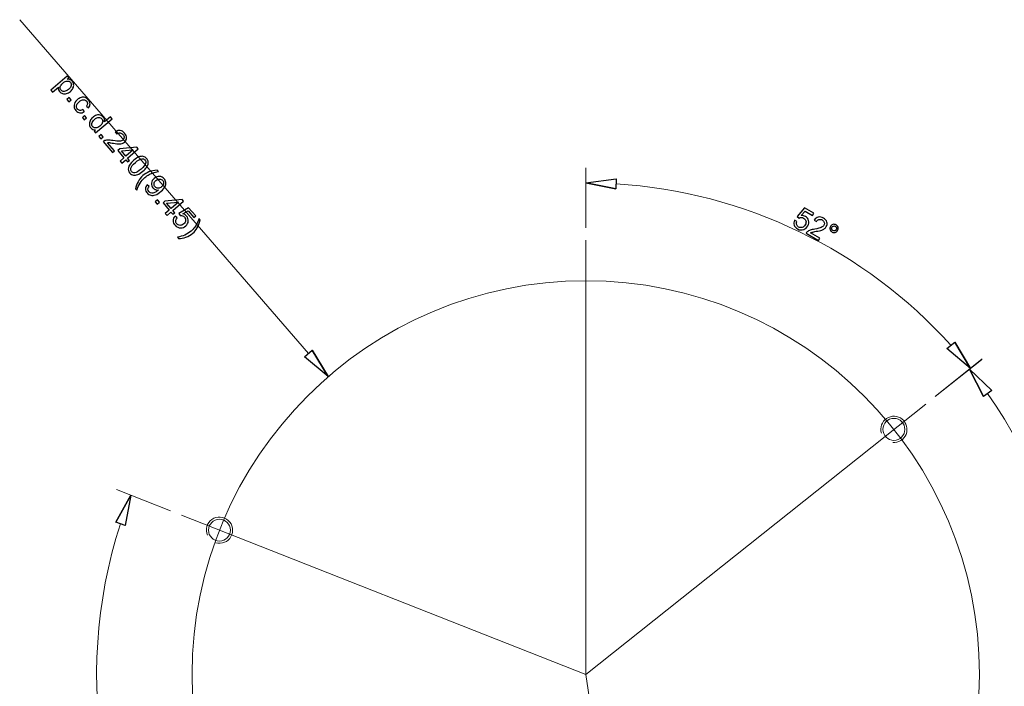
# Model space of a CAD drawing. Units: inches. Extents: x -41.6 to 41.6, y -32.6 to 32.6.
# Drawn here: x 22.2 to 34, y -12.4 to -4.4 of the extents above; entities that cross this region are included whole.
import ezdxf
from ezdxf.lldxf.tags import DXFTag

# ---------------------------------------------------------------- set-up
doc = ezdxf.new("R2010")
doc.units = ezdxf.units.IN
doc.header["$MEASUREMENT"] = 0
doc.layers.add('CN', color=7, linetype='Continuous')
tags = doc.linetypes.add('New Line67', pattern=[1.8, 1.2, -0.2, 0.2, -0.2]).pattern_tags.tags
tags[10:11] = [DXFTag(74, 4), DXFTag(75, 0), DXFTag(340, '0'), DXFTag(46, 1.0), DXFTag(50, 0.0), DXFTag(44, 0.0), DXFTag(45, 0.0)]
tags[8:9] = [DXFTag(74, 4), DXFTag(75, 0), DXFTag(340, '0'), DXFTag(46, 1.0), DXFTag(50, 0.0), DXFTag(44, 0.0), DXFTag(45, 0.0)]
tags[6:7] = [DXFTag(74, 4), DXFTag(75, 0), DXFTag(340, '0'), DXFTag(46, 1.0), DXFTag(50, 0.0), DXFTag(44, 0.0), DXFTag(45, 0.0)]
tags[4:5] = [DXFTag(74, 4), DXFTag(75, 0), DXFTag(340, '0'), DXFTag(46, 1.0), DXFTag(50, 0.0), DXFTag(44, 0.0), DXFTag(45, 0.0)]
tags = doc.linetypes.add('New Line68', pattern=[1.8, 1.2, -0.2, 0.2, -0.2]).pattern_tags.tags
tags[10:11] = [DXFTag(74, 4), DXFTag(75, 0), DXFTag(340, '0'), DXFTag(46, 1.0), DXFTag(50, 0.0), DXFTag(44, 0.0), DXFTag(45, 0.0)]
tags[8:9] = [DXFTag(74, 4), DXFTag(75, 0), DXFTag(340, '0'), DXFTag(46, 1.0), DXFTag(50, 0.0), DXFTag(44, 0.0), DXFTag(45, 0.0)]
tags[6:7] = [DXFTag(74, 4), DXFTag(75, 0), DXFTag(340, '0'), DXFTag(46, 1.0), DXFTag(50, 0.0), DXFTag(44, 0.0), DXFTag(45, 0.0)]
tags[4:5] = [DXFTag(74, 4), DXFTag(75, 0), DXFTag(340, '0'), DXFTag(46, 1.0), DXFTag(50, 0.0), DXFTag(44, 0.0), DXFTag(45, 0.0)]
tags = doc.linetypes.add('New Line69', pattern=[1.8, 1.2, -0.2, 0.2, -0.2]).pattern_tags.tags
tags[10:11] = [DXFTag(74, 4), DXFTag(75, 0), DXFTag(340, '0'), DXFTag(46, 1.0), DXFTag(50, 0.0), DXFTag(44, 0.0), DXFTag(45, 0.0)]
tags[8:9] = [DXFTag(74, 4), DXFTag(75, 0), DXFTag(340, '0'), DXFTag(46, 1.0), DXFTag(50, 0.0), DXFTag(44, 0.0), DXFTag(45, 0.0)]
tags[6:7] = [DXFTag(74, 4), DXFTag(75, 0), DXFTag(340, '0'), DXFTag(46, 1.0), DXFTag(50, 0.0), DXFTag(44, 0.0), DXFTag(45, 0.0)]
tags[4:5] = [DXFTag(74, 4), DXFTag(75, 0), DXFTag(340, '0'), DXFTag(46, 1.0), DXFTag(50, 0.0), DXFTag(44, 0.0), DXFTag(45, 0.0)]
tags = doc.linetypes.add('New Line70', pattern=[1.8, 1.2, -0.2, 0.2, -0.2]).pattern_tags.tags
tags[10:11] = [DXFTag(74, 4), DXFTag(75, 0), DXFTag(340, '0'), DXFTag(46, 1.0), DXFTag(50, 0.0), DXFTag(44, 0.0), DXFTag(45, 0.0)]
tags[8:9] = [DXFTag(74, 4), DXFTag(75, 0), DXFTag(340, '0'), DXFTag(46, 1.0), DXFTag(50, 0.0), DXFTag(44, 0.0), DXFTag(45, 0.0)]
tags[6:7] = [DXFTag(74, 4), DXFTag(75, 0), DXFTag(340, '0'), DXFTag(46, 1.0), DXFTag(50, 0.0), DXFTag(44, 0.0), DXFTag(45, 0.0)]
tags[4:5] = [DXFTag(74, 4), DXFTag(75, 0), DXFTag(340, '0'), DXFTag(46, 1.0), DXFTag(50, 0.0), DXFTag(44, 0.0), DXFTag(45, 0.0)]
tags = doc.linetypes.add('New Line76', pattern=[1.8, 1.2, -0.2, 0.2, -0.2]).pattern_tags.tags
tags[10:11] = [DXFTag(74, 4), DXFTag(75, 0), DXFTag(340, '0'), DXFTag(46, 1.0), DXFTag(50, 0.0), DXFTag(44, 0.0), DXFTag(45, 0.0)]
tags[8:9] = [DXFTag(74, 4), DXFTag(75, 0), DXFTag(340, '0'), DXFTag(46, 1.0), DXFTag(50, 0.0), DXFTag(44, 0.0), DXFTag(45, 0.0)]
tags[6:7] = [DXFTag(74, 4), DXFTag(75, 0), DXFTag(340, '0'), DXFTag(46, 1.0), DXFTag(50, 0.0), DXFTag(44, 0.0), DXFTag(45, 0.0)]
tags[4:5] = [DXFTag(74, 4), DXFTag(75, 0), DXFTag(340, '0'), DXFTag(46, 1.0), DXFTag(50, 0.0), DXFTag(44, 0.0), DXFTag(45, 0.0)]

msp = doc.modelspace()

# ---------------------------------------------------------------- linework, layer by layer
at = {"lineweight": 0}
for points in [[(22.206, -4.401), (22.206, -4.401), (25.671, -8.408), (25.671, -8.408)], [(28.999, -6.899), (28.999, -6.899), (28.999, -6.177), (28.999, -6.177)], [(33.38, -8.308), (32.346, -7.161), (30.904, -6.466), (29.363, -6.37)], [(33.192, -8.922), (33.192, -8.922), (33.757, -8.472), (33.757, -8.472)], [(33.192, -8.922), (33.192, -8.922), (33.746, -8.481), (33.746, -8.481)], [(24.014, -10.294), (24.014, -10.294), (23.368, -10.039), (23.368, -10.039)]]:
    msp.add_open_spline(points, degree=3, dxfattribs=at)
for points, knots in [([(22.579, -5.247), (22.579, -5.247), (22.777, -5.077), (22.777, -5.077), (22.777, -5.077), (22.777, -5.077), (22.796, -5.099), (22.796, -5.099), (22.796, -5.099), (22.796, -5.099), (22.777, -5.115), (22.777, -5.115), (22.777, -5.115), (22.789, -5.114), (22.8, -5.115), (22.809, -5.118), (22.809, -5.118), (22.818, -5.122), (22.827, -5.128), (22.835, -5.137), (22.835, -5.137), (22.845, -5.15), (22.852, -5.163), (22.853, -5.178), (22.853, -5.178), (22.855, -5.193), (22.852, -5.207), (22.845, -5.222), (22.845, -5.222), (22.838, -5.237), (22.827, -5.25), (22.814, -5.261), (22.814, -5.261), (22.799, -5.274), (22.783, -5.283), (22.767, -5.288), (22.767, -5.288), (22.751, -5.292), (22.735, -5.293), (22.721, -5.288), (22.721, -5.288), (22.706, -5.283), (22.693, -5.275), (22.684, -5.264), (22.684, -5.264), (22.677, -5.256), (22.673, -5.248), (22.67, -5.238), (22.67, -5.238), (22.668, -5.229), (22.668, -5.22), (22.67, -5.211), (22.67, -5.211), (22.67, -5.211), (22.6, -5.271), (22.6, -5.271), (22.6, -5.271), (22.6, -5.271), (22.579, -5.247), (22.579, -5.247)], [0, 0, 0, 0, 0.0625, 0.0625, 0.0625, 0.0625, 0.125, 0.125, 0.125, 0.125, 0.1875, 0.1875, 0.1875, 0.1875, 0.25, 0.25, 0.25, 0.25, 0.3125, 0.3125, 0.3125, 0.3125, 0.375, 0.375, 0.375, 0.375, 0.4375, 0.4375, 0.4375, 0.4375, 0.5, 0.5, 0.5, 0.5, 0.5625, 0.5625, 0.5625, 0.5625, 0.625, 0.625, 0.625, 0.625, 0.6875, 0.6875, 0.6875, 0.6875, 0.75, 0.75, 0.75, 0.75, 0.8125, 0.8125, 0.8125, 0.8125, 0.875, 0.875, 0.875, 0.875, 1, 1, 1, 1]), ([(22.724, -5.161), (22.705, -5.177), (22.695, -5.192), (22.692, -5.207), (22.692, -5.207), (22.69, -5.222), (22.693, -5.235), (22.703, -5.246), (22.703, -5.246), (22.712, -5.256), (22.724, -5.262), (22.74, -5.262), (22.74, -5.262), (22.756, -5.261), (22.773, -5.253), (22.792, -5.237), (22.792, -5.237), (22.811, -5.221), (22.821, -5.205), (22.824, -5.19), (22.824, -5.19), (22.826, -5.175), (22.823, -5.162), (22.814, -5.151), (22.814, -5.151), (22.805, -5.141), (22.792, -5.136), (22.776, -5.137), (22.776, -5.137), (22.759, -5.137), (22.742, -5.145), (22.724, -5.161)], [0, 0, 0, 0, 0.111111, 0.111111, 0.111111, 0.111111, 0.222222, 0.222222, 0.222222, 0.222222, 0.333333, 0.333333, 0.333333, 0.333333, 0.444444, 0.444444, 0.444444, 0.444444, 0.555556, 0.555556, 0.555556, 0.555556, 0.666667, 0.666667, 0.666667, 0.666667, 0.777778, 0.777778, 0.777778, 0.777778, 1, 1, 1, 1]), ([(22.772, -5.36), (22.772, -5.36), (22.8, -5.336), (22.8, -5.336), (22.8, -5.336), (22.8, -5.336), (22.824, -5.364), (22.824, -5.364), (22.824, -5.364), (22.824, -5.364), (22.796, -5.388), (22.796, -5.388), (22.796, -5.388), (22.796, -5.388), (22.772, -5.36), (22.772, -5.36)], [0, 0, 0, 0, 0.2, 0.2, 0.2, 0.2, 0.4, 0.4, 0.4, 0.4, 0.6, 0.6, 0.6, 0.6, 1, 1, 1, 1]), ([(22.965, -5.478), (22.965, -5.478), (22.983, -5.504), (22.983, -5.504), (22.983, -5.504), (22.964, -5.516), (22.946, -5.52), (22.927, -5.518), (22.927, -5.518), (22.909, -5.515), (22.893, -5.506), (22.879, -5.49), (22.879, -5.49), (22.862, -5.47), (22.855, -5.449), (22.858, -5.426), (22.858, -5.426), (22.86, -5.403), (22.873, -5.382), (22.897, -5.361), (22.897, -5.361), (22.913, -5.348), (22.928, -5.339), (22.944, -5.334), (22.944, -5.334), (22.96, -5.329), (22.976, -5.329), (22.991, -5.335), (22.991, -5.335), (23.005, -5.34), (23.018, -5.349), (23.029, -5.361), (23.029, -5.361), (23.042, -5.377), (23.049, -5.393), (23.05, -5.41), (23.05, -5.41), (23.05, -5.426), (23.045, -5.442), (23.033, -5.457), (23.033, -5.457), (23.033, -5.457), (23.009, -5.437), (23.009, -5.437), (23.009, -5.437), (23.016, -5.427), (23.02, -5.416), (23.02, -5.406), (23.02, -5.406), (23.02, -5.397), (23.016, -5.388), (23.01, -5.379), (23.01, -5.379), (22.999, -5.367), (22.986, -5.361), (22.971, -5.361), (22.971, -5.361), (22.955, -5.361), (22.938, -5.369), (22.919, -5.385), (22.919, -5.385), (22.9, -5.402), (22.889, -5.418), (22.887, -5.432), (22.887, -5.432), (22.885, -5.447), (22.889, -5.461), (22.899, -5.473), (22.899, -5.473), (22.907, -5.482), (22.917, -5.487), (22.928, -5.489), (22.928, -5.489), (22.939, -5.49), (22.952, -5.487), (22.965, -5.478)], [0, 0, 0, 0, 0.05, 0.05, 0.05, 0.05, 0.1, 0.1, 0.1, 0.1, 0.15, 0.15, 0.15, 0.15, 0.2, 0.2, 0.2, 0.2, 0.25, 0.25, 0.25, 0.25, 0.3, 0.3, 0.3, 0.3, 0.35, 0.35, 0.35, 0.35, 0.4, 0.4, 0.4, 0.4, 0.45, 0.45, 0.45, 0.45, 0.5, 0.5, 0.5, 0.5, 0.55, 0.55, 0.55, 0.55, 0.6, 0.6, 0.6, 0.6, 0.65, 0.65, 0.65, 0.65, 0.7, 0.7, 0.7, 0.7, 0.75, 0.75, 0.75, 0.75, 0.8, 0.8, 0.8, 0.8, 0.85, 0.85, 0.85, 0.85, 0.9, 0.9, 0.9, 0.9, 1, 1, 1, 1]), ([(22.958, -5.574), (22.958, -5.574), (22.985, -5.55), (22.985, -5.55), (22.985, -5.55), (22.985, -5.55), (23.009, -5.578), (23.009, -5.578), (23.009, -5.578), (23.009, -5.578), (22.981, -5.602), (22.981, -5.602), (22.981, -5.602), (22.981, -5.602), (22.958, -5.574), (22.958, -5.574)], [0, 0, 0, 0, 0.2, 0.2, 0.2, 0.2, 0.4, 0.4, 0.4, 0.4, 0.6, 0.6, 0.6, 0.6, 1, 1, 1, 1]), ([(23.098, -5.737), (23.098, -5.737), (23.116, -5.721), (23.116, -5.721), (23.116, -5.721), (23.094, -5.724), (23.075, -5.717), (23.06, -5.699), (23.06, -5.699), (23.05, -5.688), (23.044, -5.675), (23.042, -5.66), (23.042, -5.66), (23.041, -5.645), (23.043, -5.63), (23.05, -5.615), (23.05, -5.615), (23.056, -5.6), (23.067, -5.586), (23.082, -5.574), (23.082, -5.574), (23.096, -5.561), (23.111, -5.553), (23.127, -5.547), (23.127, -5.547), (23.142, -5.542), (23.157, -5.542), (23.172, -5.546), (23.172, -5.546), (23.186, -5.55), (23.199, -5.558), (23.209, -5.57), (23.209, -5.57), (23.216, -5.578), (23.221, -5.587), (23.223, -5.597), (23.223, -5.597), (23.225, -5.607), (23.225, -5.617), (23.223, -5.626), (23.223, -5.626), (23.223, -5.626), (23.294, -5.565), (23.294, -5.565), (23.294, -5.565), (23.294, -5.565), (23.315, -5.589), (23.315, -5.589), (23.315, -5.589), (23.315, -5.589), (23.117, -5.759), (23.117, -5.759), (23.117, -5.759), (23.117, -5.759), (23.098, -5.737), (23.098, -5.737)], [0, 0, 0, 0, 0.066667, 0.066667, 0.066667, 0.066667, 0.133333, 0.133333, 0.133333, 0.133333, 0.2, 0.2, 0.2, 0.2, 0.266667, 0.266667, 0.266667, 0.266667, 0.333333, 0.333333, 0.333333, 0.333333, 0.4, 0.4, 0.4, 0.4, 0.466667, 0.466667, 0.466667, 0.466667, 0.533333, 0.533333, 0.533333, 0.533333, 0.6, 0.6, 0.6, 0.6, 0.666667, 0.666667, 0.666667, 0.666667, 0.733333, 0.733333, 0.733333, 0.733333, 0.8, 0.8, 0.8, 0.8, 0.866667, 0.866667, 0.866667, 0.866667, 1, 1, 1, 1]), ([(23.103, -5.599), (23.085, -5.614), (23.075, -5.63), (23.072, -5.645), (23.072, -5.645), (23.07, -5.661), (23.073, -5.674), (23.082, -5.685), (23.082, -5.685), (23.091, -5.695), (23.103, -5.7), (23.118, -5.7), (23.118, -5.7), (23.133, -5.7), (23.15, -5.693), (23.167, -5.677), (23.167, -5.677), (23.187, -5.66), (23.198, -5.644), (23.201, -5.629), (23.201, -5.629), (23.204, -5.613), (23.2, -5.6), (23.191, -5.589), (23.191, -5.589), (23.181, -5.578), (23.169, -5.573), (23.154, -5.574), (23.154, -5.574), (23.139, -5.574), (23.122, -5.582), (23.103, -5.599)], [0, 0, 0, 0, 0.111111, 0.111111, 0.111111, 0.111111, 0.222222, 0.222222, 0.222222, 0.222222, 0.333333, 0.333333, 0.333333, 0.333333, 0.444444, 0.444444, 0.444444, 0.444444, 0.555556, 0.555556, 0.555556, 0.555556, 0.666667, 0.666667, 0.666667, 0.666667, 0.777778, 0.777778, 0.777778, 0.777778, 1, 1, 1, 1]), ([(23.156, -5.804), (23.156, -5.804), (23.184, -5.78), (23.184, -5.78), (23.184, -5.78), (23.184, -5.78), (23.208, -5.808), (23.208, -5.808), (23.208, -5.808), (23.208, -5.808), (23.18, -5.832), (23.18, -5.832), (23.18, -5.832), (23.18, -5.832), (23.156, -5.804), (23.156, -5.804)], [0, 0, 0, 0, 0.2, 0.2, 0.2, 0.2, 0.4, 0.4, 0.4, 0.4, 0.6, 0.6, 0.6, 0.6, 1, 1, 1, 1]), ([(23.344, -5.974), (23.344, -5.974), (23.32, -5.994), (23.32, -5.994), (23.32, -5.994), (23.32, -5.994), (23.208, -5.864), (23.208, -5.864), (23.208, -5.864), (23.214, -5.859), (23.22, -5.855), (23.227, -5.852), (23.227, -5.852), (23.239, -5.848), (23.252, -5.846), (23.267, -5.845), (23.267, -5.845), (23.282, -5.845), (23.301, -5.847), (23.325, -5.851), (23.325, -5.851), (23.361, -5.858), (23.387, -5.86), (23.404, -5.859), (23.404, -5.859), (23.421, -5.858), (23.434, -5.853), (23.443, -5.845), (23.443, -5.845), (23.452, -5.837), (23.457, -5.826), (23.458, -5.814), (23.458, -5.814), (23.459, -5.801), (23.454, -5.789), (23.445, -5.778), (23.445, -5.778), (23.435, -5.767), (23.423, -5.76), (23.41, -5.76), (23.41, -5.76), (23.397, -5.758), (23.384, -5.763), (23.372, -5.774), (23.372, -5.774), (23.372, -5.774), (23.353, -5.747), (23.353, -5.747), (23.353, -5.747), (23.373, -5.733), (23.393, -5.727), (23.412, -5.729), (23.412, -5.729), (23.432, -5.732), (23.449, -5.743), (23.465, -5.762), (23.465, -5.762), (23.482, -5.781), (23.489, -5.8), (23.488, -5.82), (23.488, -5.82), (23.487, -5.84), (23.479, -5.857), (23.464, -5.87), (23.464, -5.87), (23.456, -5.877), (23.447, -5.882), (23.436, -5.886), (23.436, -5.886), (23.426, -5.889), (23.413, -5.891), (23.398, -5.89), (23.398, -5.89), (23.383, -5.89), (23.361, -5.888), (23.331, -5.883), (23.331, -5.883), (23.307, -5.879), (23.29, -5.877), (23.282, -5.876), (23.282, -5.876), (23.274, -5.876), (23.267, -5.876), (23.26, -5.877), (23.26, -5.877), (23.26, -5.877), (23.344, -5.974), (23.344, -5.974)], [0, 0, 0, 0, 0.043478, 0.043478, 0.043478, 0.043478, 0.086957, 0.086957, 0.086957, 0.086957, 0.130435, 0.130435, 0.130435, 0.130435, 0.173913, 0.173913, 0.173913, 0.173913, 0.217391, 0.217391, 0.217391, 0.217391, 0.26087, 0.26087, 0.26087, 0.26087, 0.304348, 0.304348, 0.304348, 0.304348, 0.347826, 0.347826, 0.347826, 0.347826, 0.391304, 0.391304, 0.391304, 0.391304, 0.434783, 0.434783, 0.434783, 0.434783, 0.478261, 0.478261, 0.478261, 0.478261, 0.521739, 0.521739, 0.521739, 0.521739, 0.565217, 0.565217, 0.565217, 0.565217, 0.608696, 0.608696, 0.608696, 0.608696, 0.652174, 0.652174, 0.652174, 0.652174, 0.695652, 0.695652, 0.695652, 0.695652, 0.73913, 0.73913, 0.73913, 0.73913, 0.782609, 0.782609, 0.782609, 0.782609, 0.826087, 0.826087, 0.826087, 0.826087, 0.869565, 0.869565, 0.869565, 0.869565, 0.913043, 0.913043, 0.913043, 0.913043, 1, 1, 1, 1]), ([(23.41, -6.098), (23.41, -6.098), (23.457, -6.057), (23.457, -6.057), (23.457, -6.057), (23.457, -6.057), (23.384, -5.971), (23.384, -5.971), (23.384, -5.971), (23.384, -5.971), (23.406, -5.952), (23.406, -5.952), (23.406, -5.952), (23.406, -5.952), (23.611, -5.932), (23.611, -5.932), (23.611, -5.932), (23.611, -5.932), (23.628, -5.952), (23.628, -5.952), (23.628, -5.952), (23.628, -5.952), (23.5, -6.062), (23.5, -6.062), (23.5, -6.062), (23.5, -6.062), (23.523, -6.089), (23.523, -6.089), (23.523, -6.089), (23.523, -6.089), (23.501, -6.108), (23.501, -6.108), (23.501, -6.108), (23.501, -6.108), (23.478, -6.081), (23.478, -6.081), (23.478, -6.081), (23.478, -6.081), (23.431, -6.122), (23.431, -6.122), (23.431, -6.122), (23.431, -6.122), (23.41, -6.098), (23.41, -6.098)], [0, 0, 0, 0, 0.083333, 0.083333, 0.083333, 0.083333, 0.166667, 0.166667, 0.166667, 0.166667, 0.25, 0.25, 0.25, 0.25, 0.333333, 0.333333, 0.333333, 0.333333, 0.416667, 0.416667, 0.416667, 0.416667, 0.5, 0.5, 0.5, 0.5, 0.583333, 0.583333, 0.583333, 0.583333, 0.666667, 0.666667, 0.666667, 0.666667, 0.75, 0.75, 0.75, 0.75, 0.833333, 0.833333, 0.833333, 0.833333, 1, 1, 1, 1]), ([(23.48, -6.038), (23.48, -6.038), (23.569, -5.961), (23.569, -5.961), (23.569, -5.961), (23.569, -5.961), (23.426, -5.976), (23.426, -5.976), (23.426, -5.976), (23.426, -5.976), (23.48, -6.038), (23.48, -6.038)], [0, 0, 0, 0, 0.25, 0.25, 0.25, 0.25, 0.5, 0.5, 0.5, 0.5, 1, 1, 1, 1]), ([(23.573, -6.089), (23.596, -6.069), (23.617, -6.056), (23.636, -6.048), (23.636, -6.048), (23.654, -6.041), (23.671, -6.038), (23.687, -6.041), (23.687, -6.041), (23.703, -6.044), (23.717, -6.053), (23.729, -6.067), (23.729, -6.067), (23.738, -6.077), (23.744, -6.089), (23.747, -6.1), (23.747, -6.1), (23.75, -6.112), (23.749, -6.124), (23.746, -6.136), (23.746, -6.136), (23.742, -6.148), (23.736, -6.161), (23.727, -6.174), (23.727, -6.174), (23.718, -6.186), (23.704, -6.201), (23.684, -6.218), (23.684, -6.218), (23.661, -6.238), (23.64, -6.252), (23.622, -6.259), (23.622, -6.259), (23.603, -6.267), (23.586, -6.269), (23.57, -6.266), (23.57, -6.266), (23.554, -6.264), (23.54, -6.255), (23.528, -6.241), (23.528, -6.241), (23.511, -6.222), (23.505, -6.201), (23.51, -6.178), (23.51, -6.178), (23.515, -6.151), (23.536, -6.121), (23.573, -6.089)], [0, 0, 0, 0, 0.076923, 0.076923, 0.076923, 0.076923, 0.153846, 0.153846, 0.153846, 0.153846, 0.230769, 0.230769, 0.230769, 0.230769, 0.307692, 0.307692, 0.307692, 0.307692, 0.384615, 0.384615, 0.384615, 0.384615, 0.461538, 0.461538, 0.461538, 0.461538, 0.538462, 0.538462, 0.538462, 0.538462, 0.615385, 0.615385, 0.615385, 0.615385, 0.692308, 0.692308, 0.692308, 0.692308, 0.769231, 0.769231, 0.769231, 0.769231, 0.846154, 0.846154, 0.846154, 0.846154, 1, 1, 1, 1]), ([(23.594, -6.114), (23.562, -6.142), (23.544, -6.165), (23.54, -6.181), (23.54, -6.181), (23.535, -6.198), (23.538, -6.212), (23.548, -6.223), (23.548, -6.223), (23.557, -6.235), (23.571, -6.239), (23.588, -6.238), (23.588, -6.238), (23.605, -6.236), (23.63, -6.221), (23.662, -6.193), (23.662, -6.193), (23.695, -6.165), (23.713, -6.143), (23.717, -6.126), (23.717, -6.126), (23.722, -6.109), (23.719, -6.095), (23.709, -6.084), (23.709, -6.084), (23.699, -6.073), (23.687, -6.068), (23.672, -6.069), (23.672, -6.069), (23.653, -6.071), (23.627, -6.086), (23.594, -6.114)], [0, 0, 0, 0, 0.111111, 0.111111, 0.111111, 0.111111, 0.222222, 0.222222, 0.222222, 0.222222, 0.333333, 0.333333, 0.333333, 0.333333, 0.444444, 0.444444, 0.444444, 0.444444, 0.555556, 0.555556, 0.555556, 0.555556, 0.666667, 0.666667, 0.666667, 0.666667, 0.777778, 0.777778, 0.777778, 0.777778, 1, 1, 1, 1]), ([(23.596, -6.43), (23.601, -6.402), (23.611, -6.373), (23.626, -6.345), (23.626, -6.345), (23.64, -6.316), (23.66, -6.291), (23.684, -6.27), (23.684, -6.27), (23.706, -6.252), (23.729, -6.238), (23.755, -6.228), (23.755, -6.228), (23.784, -6.216), (23.818, -6.209), (23.855, -6.207), (23.855, -6.207), (23.855, -6.207), (23.87, -6.224), (23.87, -6.224), (23.87, -6.224), (23.842, -6.229), (23.822, -6.234), (23.811, -6.237), (23.811, -6.237), (23.794, -6.242), (23.777, -6.249), (23.761, -6.257), (23.761, -6.257), (23.741, -6.268), (23.722, -6.281), (23.706, -6.295), (23.706, -6.295), (23.662, -6.332), (23.631, -6.383), (23.611, -6.447), (23.611, -6.447), (23.611, -6.447), (23.596, -6.43), (23.596, -6.43)], [0, 0, 0, 0, 0.090909, 0.090909, 0.090909, 0.090909, 0.181818, 0.181818, 0.181818, 0.181818, 0.272727, 0.272727, 0.272727, 0.272727, 0.363636, 0.363636, 0.363636, 0.363636, 0.454545, 0.454545, 0.454545, 0.454545, 0.545455, 0.545455, 0.545455, 0.545455, 0.636364, 0.636364, 0.636364, 0.636364, 0.727273, 0.727273, 0.727273, 0.727273, 0.818182, 0.818182, 0.818182, 0.818182, 1, 1, 1, 1]), ([(23.736, -6.383), (23.736, -6.383), (23.758, -6.404), (23.758, -6.404), (23.758, -6.404), (23.749, -6.415), (23.744, -6.426), (23.744, -6.436), (23.744, -6.436), (23.744, -6.446), (23.748, -6.455), (23.755, -6.464), (23.755, -6.464), (23.762, -6.471), (23.769, -6.476), (23.777, -6.479), (23.777, -6.479), (23.786, -6.482), (23.794, -6.482), (23.803, -6.481), (23.803, -6.481), (23.812, -6.48), (23.822, -6.476), (23.834, -6.47), (23.834, -6.47), (23.846, -6.464), (23.857, -6.457), (23.867, -6.448), (23.867, -6.448), (23.868, -6.447), (23.869, -6.446), (23.871, -6.444), (23.871, -6.444), (23.859, -6.446), (23.847, -6.444), (23.835, -6.44), (23.835, -6.44), (23.823, -6.436), (23.813, -6.429), (23.805, -6.419), (23.805, -6.419), (23.791, -6.403), (23.785, -6.384), (23.787, -6.362), (23.787, -6.362), (23.789, -6.341), (23.8, -6.322), (23.819, -6.305), (23.819, -6.305), (23.839, -6.288), (23.86, -6.28), (23.883, -6.281), (23.883, -6.281), (23.905, -6.282), (23.924, -6.292), (23.939, -6.31), (23.939, -6.31), (23.95, -6.322), (23.957, -6.337), (23.959, -6.354), (23.959, -6.354), (23.961, -6.37), (23.958, -6.387), (23.95, -6.403), (23.95, -6.403), (23.942, -6.42), (23.926, -6.439), (23.902, -6.46), (23.902, -6.46), (23.877, -6.481), (23.854, -6.496), (23.835, -6.503), (23.835, -6.503), (23.815, -6.511), (23.797, -6.512), (23.78, -6.508), (23.78, -6.508), (23.762, -6.504), (23.748, -6.495), (23.735, -6.48), (23.735, -6.48), (23.722, -6.465), (23.715, -6.449), (23.715, -6.431), (23.715, -6.431), (23.715, -6.414), (23.722, -6.398), (23.736, -6.383)], [0, 0, 0, 0, 0.043478, 0.043478, 0.043478, 0.043478, 0.086957, 0.086957, 0.086957, 0.086957, 0.130435, 0.130435, 0.130435, 0.130435, 0.173913, 0.173913, 0.173913, 0.173913, 0.217391, 0.217391, 0.217391, 0.217391, 0.26087, 0.26087, 0.26087, 0.26087, 0.304348, 0.304348, 0.304348, 0.304348, 0.347826, 0.347826, 0.347826, 0.347826, 0.391304, 0.391304, 0.391304, 0.391304, 0.434783, 0.434783, 0.434783, 0.434783, 0.478261, 0.478261, 0.478261, 0.478261, 0.521739, 0.521739, 0.521739, 0.521739, 0.565217, 0.565217, 0.565217, 0.565217, 0.608696, 0.608696, 0.608696, 0.608696, 0.652174, 0.652174, 0.652174, 0.652174, 0.695652, 0.695652, 0.695652, 0.695652, 0.73913, 0.73913, 0.73913, 0.73913, 0.782609, 0.782609, 0.782609, 0.782609, 0.826087, 0.826087, 0.826087, 0.826087, 0.869565, 0.869565, 0.869565, 0.869565, 0.913043, 0.913043, 0.913043, 0.913043, 1, 1, 1, 1]), ([(23.909, -6.407), (23.923, -6.395), (23.931, -6.382), (23.932, -6.367), (23.932, -6.367), (23.934, -6.353), (23.931, -6.34), (23.922, -6.33), (23.922, -6.33), (23.912, -6.319), (23.9, -6.313), (23.884, -6.313), (23.884, -6.313), (23.868, -6.313), (23.854, -6.318), (23.84, -6.331), (23.84, -6.331), (23.827, -6.341), (23.82, -6.354), (23.819, -6.368), (23.819, -6.368), (23.818, -6.383), (23.822, -6.395), (23.831, -6.407), (23.831, -6.407), (23.841, -6.418), (23.853, -6.424), (23.867, -6.424), (23.867, -6.424), (23.881, -6.424), (23.895, -6.419), (23.909, -6.407)], [0, 0, 0, 0, 0.111111, 0.111111, 0.111111, 0.111111, 0.222222, 0.222222, 0.222222, 0.222222, 0.333333, 0.333333, 0.333333, 0.333333, 0.444444, 0.444444, 0.444444, 0.444444, 0.555556, 0.555556, 0.555556, 0.555556, 0.666667, 0.666667, 0.666667, 0.666667, 0.777778, 0.777778, 0.777778, 0.777778, 1, 1, 1, 1]), ([(28.999, -6.359), (28.999, -6.359), (29.365, -6.31), (29.365, -6.31), (29.365, -6.31), (29.365, -6.31), (29.361, -6.431), (29.361, -6.431)], [0, 0, 0, 0, 0.333333, 0.333333, 0.333333, 0.333333, 1, 1, 1, 1]), ([(29.361, -6.431), (29.361, -6.431), (28.999, -6.359), (28.999, -6.359), (28.999, -6.359), (28.999, -6.359), (29.361, -6.431), (29.361, -6.431)], [0, 0, 0, 0, 0.333333, 0.333333, 0.333333, 0.333333, 1, 1, 1, 1]), ([(23.832, -6.585), (23.832, -6.585), (23.859, -6.561), (23.859, -6.561), (23.859, -6.561), (23.859, -6.561), (23.883, -6.589), (23.883, -6.589), (23.883, -6.589), (23.883, -6.589), (23.855, -6.613), (23.855, -6.613), (23.855, -6.613), (23.855, -6.613), (23.832, -6.585), (23.832, -6.585)], [0, 0, 0, 0, 0.2, 0.2, 0.2, 0.2, 0.4, 0.4, 0.4, 0.4, 0.6, 0.6, 0.6, 0.6, 1, 1, 1, 1]), ([(23.953, -6.726), (23.953, -6.726), (24, -6.685), (24, -6.685), (24, -6.685), (24, -6.685), (23.927, -6.599), (23.927, -6.599), (23.927, -6.599), (23.927, -6.599), (23.949, -6.58), (23.949, -6.58), (23.949, -6.58), (23.949, -6.58), (24.154, -6.56), (24.154, -6.56), (24.154, -6.56), (24.154, -6.56), (24.171, -6.58), (24.171, -6.58), (24.171, -6.58), (24.171, -6.58), (24.043, -6.69), (24.043, -6.69), (24.043, -6.69), (24.043, -6.69), (24.066, -6.717), (24.066, -6.717), (24.066, -6.717), (24.066, -6.717), (24.044, -6.736), (24.044, -6.736), (24.044, -6.736), (24.044, -6.736), (24.021, -6.709), (24.021, -6.709), (24.021, -6.709), (24.021, -6.709), (23.974, -6.75), (23.974, -6.75), (23.974, -6.75), (23.974, -6.75), (23.953, -6.726), (23.953, -6.726)], [0, 0, 0, 0, 0.083333, 0.083333, 0.083333, 0.083333, 0.166667, 0.166667, 0.166667, 0.166667, 0.25, 0.25, 0.25, 0.25, 0.333333, 0.333333, 0.333333, 0.333333, 0.416667, 0.416667, 0.416667, 0.416667, 0.5, 0.5, 0.5, 0.5, 0.583333, 0.583333, 0.583333, 0.583333, 0.666667, 0.666667, 0.666667, 0.666667, 0.75, 0.75, 0.75, 0.75, 0.833333, 0.833333, 0.833333, 0.833333, 1, 1, 1, 1]), ([(24.023, -6.666), (24.023, -6.666), (24.112, -6.589), (24.112, -6.589), (24.112, -6.589), (24.112, -6.589), (23.969, -6.604), (23.969, -6.604), (23.969, -6.604), (23.969, -6.604), (24.023, -6.666), (24.023, -6.666)], [0, 0, 0, 0, 0.25, 0.25, 0.25, 0.25, 0.5, 0.5, 0.5, 0.5, 1, 1, 1, 1]), ([(24.07, -6.757), (24.07, -6.757), (24.094, -6.78), (24.094, -6.78), (24.094, -6.78), (24.084, -6.793), (24.078, -6.805), (24.078, -6.817), (24.078, -6.817), (24.077, -6.83), (24.081, -6.841), (24.09, -6.85), (24.09, -6.85), (24.1, -6.862), (24.113, -6.868), (24.129, -6.869), (24.129, -6.869), (24.144, -6.869), (24.159, -6.863), (24.174, -6.851), (24.174, -6.851), (24.188, -6.839), (24.195, -6.825), (24.197, -6.811), (24.197, -6.811), (24.198, -6.796), (24.193, -6.782), (24.182, -6.77), (24.182, -6.77), (24.176, -6.762), (24.168, -6.757), (24.159, -6.753), (24.159, -6.753), (24.15, -6.75), (24.141, -6.749), (24.132, -6.75), (24.132, -6.75), (24.132, -6.75), (24.116, -6.725), (24.116, -6.725), (24.116, -6.725), (24.116, -6.725), (24.233, -6.657), (24.233, -6.657), (24.233, -6.657), (24.233, -6.657), (24.318, -6.755), (24.318, -6.755), (24.318, -6.755), (24.318, -6.755), (24.295, -6.775), (24.295, -6.775), (24.295, -6.775), (24.295, -6.775), (24.227, -6.696), (24.227, -6.696), (24.227, -6.696), (24.227, -6.696), (24.165, -6.731), (24.165, -6.731), (24.165, -6.731), (24.183, -6.736), (24.198, -6.745), (24.209, -6.758), (24.209, -6.758), (24.224, -6.775), (24.231, -6.795), (24.229, -6.817), (24.229, -6.817), (24.227, -6.839), (24.217, -6.858), (24.198, -6.874), (24.198, -6.874), (24.18, -6.89), (24.16, -6.898), (24.139, -6.899), (24.139, -6.899), (24.112, -6.9), (24.089, -6.889), (24.07, -6.868), (24.07, -6.868), (24.054, -6.85), (24.047, -6.831), (24.047, -6.811), (24.047, -6.811), (24.047, -6.791), (24.055, -6.773), (24.07, -6.757)], [0, 0, 0, 0, 0.043478, 0.043478, 0.043478, 0.043478, 0.086957, 0.086957, 0.086957, 0.086957, 0.130435, 0.130435, 0.130435, 0.130435, 0.173913, 0.173913, 0.173913, 0.173913, 0.217391, 0.217391, 0.217391, 0.217391, 0.26087, 0.26087, 0.26087, 0.26087, 0.304348, 0.304348, 0.304348, 0.304348, 0.347826, 0.347826, 0.347826, 0.347826, 0.391304, 0.391304, 0.391304, 0.391304, 0.434783, 0.434783, 0.434783, 0.434783, 0.478261, 0.478261, 0.478261, 0.478261, 0.521739, 0.521739, 0.521739, 0.521739, 0.565217, 0.565217, 0.565217, 0.565217, 0.608696, 0.608696, 0.608696, 0.608696, 0.652174, 0.652174, 0.652174, 0.652174, 0.695652, 0.695652, 0.695652, 0.695652, 0.73913, 0.73913, 0.73913, 0.73913, 0.782609, 0.782609, 0.782609, 0.782609, 0.826087, 0.826087, 0.826087, 0.826087, 0.869565, 0.869565, 0.869565, 0.869565, 0.913043, 0.913043, 0.913043, 0.913043, 1, 1, 1, 1]), ([(31.503, -6.807), (31.503, -6.807), (31.533, -6.821), (31.533, -6.821), (31.533, -6.821), (31.527, -6.837), (31.526, -6.85), (31.53, -6.862), (31.53, -6.862), (31.534, -6.874), (31.541, -6.883), (31.553, -6.889), (31.553, -6.889), (31.566, -6.897), (31.58, -6.898), (31.595, -6.893), (31.595, -6.893), (31.61, -6.888), (31.622, -6.878), (31.632, -6.861), (31.632, -6.861), (31.641, -6.845), (31.644, -6.83), (31.64, -6.816), (31.64, -6.816), (31.636, -6.802), (31.627, -6.79), (31.613, -6.782), (31.613, -6.782), (31.604, -6.777), (31.595, -6.774), (31.585, -6.774), (31.585, -6.774), (31.575, -6.774), (31.567, -6.776), (31.559, -6.781), (31.559, -6.781), (31.559, -6.781), (31.535, -6.762), (31.535, -6.762), (31.535, -6.762), (31.535, -6.762), (31.623, -6.658), (31.623, -6.658), (31.623, -6.658), (31.623, -6.658), (31.736, -6.723), (31.736, -6.723), (31.736, -6.723), (31.736, -6.723), (31.72, -6.749), (31.72, -6.749), (31.72, -6.749), (31.72, -6.749), (31.63, -6.698), (31.63, -6.698), (31.63, -6.698), (31.63, -6.698), (31.583, -6.752), (31.583, -6.752), (31.583, -6.752), (31.602, -6.75), (31.619, -6.753), (31.634, -6.762), (31.634, -6.762), (31.654, -6.773), (31.667, -6.789), (31.672, -6.811), (31.672, -6.811), (31.678, -6.832), (31.675, -6.854), (31.663, -6.875), (31.663, -6.875), (31.651, -6.896), (31.635, -6.91), (31.615, -6.918), (31.615, -6.918), (31.59, -6.928), (31.565, -6.926), (31.54, -6.912), (31.54, -6.912), (31.519, -6.9), (31.505, -6.885), (31.499, -6.866), (31.499, -6.866), (31.493, -6.847), (31.494, -6.827), (31.503, -6.807)], [0, 0, 0, 0, 0.043478, 0.043478, 0.043478, 0.043478, 0.086957, 0.086957, 0.086957, 0.086957, 0.130435, 0.130435, 0.130435, 0.130435, 0.173913, 0.173913, 0.173913, 0.173913, 0.217391, 0.217391, 0.217391, 0.217391, 0.26087, 0.26087, 0.26087, 0.26087, 0.304348, 0.304348, 0.304348, 0.304348, 0.347826, 0.347826, 0.347826, 0.347826, 0.391304, 0.391304, 0.391304, 0.391304, 0.434783, 0.434783, 0.434783, 0.434783, 0.478261, 0.478261, 0.478261, 0.478261, 0.521739, 0.521739, 0.521739, 0.521739, 0.565217, 0.565217, 0.565217, 0.565217, 0.608696, 0.608696, 0.608696, 0.608696, 0.652174, 0.652174, 0.652174, 0.652174, 0.695652, 0.695652, 0.695652, 0.695652, 0.73913, 0.73913, 0.73913, 0.73913, 0.782609, 0.782609, 0.782609, 0.782609, 0.826087, 0.826087, 0.826087, 0.826087, 0.869565, 0.869565, 0.869565, 0.869565, 0.913043, 0.913043, 0.913043, 0.913043, 1, 1, 1, 1]), ([(24.113, -7.027), (24.113, -7.027), (24.098, -7.01), (24.098, -7.01), (24.098, -7.01), (24.164, -6.999), (24.218, -6.976), (24.262, -6.938), (24.262, -6.938), (24.279, -6.924), (24.294, -6.908), (24.307, -6.889), (24.307, -6.889), (24.318, -6.875), (24.327, -6.859), (24.335, -6.843), (24.335, -6.843), (24.34, -6.833), (24.347, -6.814), (24.356, -6.787), (24.356, -6.787), (24.356, -6.787), (24.371, -6.804), (24.371, -6.804), (24.371, -6.804), (24.363, -6.84), (24.351, -6.872), (24.336, -6.9), (24.336, -6.9), (24.322, -6.924), (24.305, -6.945), (24.283, -6.963), (24.283, -6.963), (24.259, -6.984), (24.232, -7), (24.201, -7.01), (24.201, -7.01), (24.17, -7.02), (24.141, -7.026), (24.113, -7.027)], [0, 0, 0, 0, 0.090909, 0.090909, 0.090909, 0.090909, 0.181818, 0.181818, 0.181818, 0.181818, 0.272727, 0.272727, 0.272727, 0.272727, 0.363636, 0.363636, 0.363636, 0.363636, 0.454545, 0.454545, 0.454545, 0.454545, 0.545455, 0.545455, 0.545455, 0.545455, 0.636364, 0.636364, 0.636364, 0.636364, 0.727273, 0.727273, 0.727273, 0.727273, 0.818182, 0.818182, 0.818182, 0.818182, 1, 1, 1, 1]), ([(31.807, -7.022), (31.807, -7.022), (31.792, -7.049), (31.792, -7.049), (31.792, -7.049), (31.792, -7.049), (31.642, -6.964), (31.642, -6.964), (31.642, -6.964), (31.646, -6.957), (31.65, -6.951), (31.656, -6.946), (31.656, -6.946), (31.666, -6.938), (31.678, -6.932), (31.692, -6.927), (31.692, -6.927), (31.706, -6.922), (31.724, -6.917), (31.748, -6.913), (31.748, -6.913), (31.784, -6.907), (31.809, -6.9), (31.825, -6.893), (31.825, -6.893), (31.84, -6.887), (31.851, -6.878), (31.857, -6.867), (31.857, -6.867), (31.863, -6.856), (31.864, -6.845), (31.861, -6.833), (31.861, -6.833), (31.857, -6.821), (31.849, -6.811), (31.836, -6.804), (31.836, -6.804), (31.823, -6.796), (31.81, -6.794), (31.797, -6.798), (31.797, -6.798), (31.785, -6.801), (31.774, -6.81), (31.766, -6.824), (31.766, -6.824), (31.766, -6.824), (31.739, -6.805), (31.739, -6.805), (31.739, -6.805), (31.753, -6.785), (31.77, -6.773), (31.789, -6.769), (31.789, -6.769), (31.808, -6.765), (31.829, -6.769), (31.85, -6.781), (31.85, -6.781), (31.872, -6.794), (31.886, -6.809), (31.891, -6.829), (31.891, -6.829), (31.897, -6.848), (31.895, -6.866), (31.885, -6.884), (31.885, -6.884), (31.88, -6.893), (31.873, -6.901), (31.864, -6.908), (31.864, -6.908), (31.856, -6.914), (31.844, -6.92), (31.83, -6.925), (31.83, -6.925), (31.816, -6.93), (31.794, -6.935), (31.764, -6.94), (31.764, -6.94), (31.74, -6.945), (31.724, -6.948), (31.716, -6.951), (31.716, -6.951), (31.709, -6.953), (31.702, -6.956), (31.696, -6.959), (31.696, -6.959), (31.696, -6.959), (31.807, -7.022), (31.807, -7.022)], [0, 0, 0, 0, 0.043478, 0.043478, 0.043478, 0.043478, 0.086957, 0.086957, 0.086957, 0.086957, 0.130435, 0.130435, 0.130435, 0.130435, 0.173913, 0.173913, 0.173913, 0.173913, 0.217391, 0.217391, 0.217391, 0.217391, 0.26087, 0.26087, 0.26087, 0.26087, 0.304348, 0.304348, 0.304348, 0.304348, 0.347826, 0.347826, 0.347826, 0.347826, 0.391304, 0.391304, 0.391304, 0.391304, 0.434783, 0.434783, 0.434783, 0.434783, 0.478261, 0.478261, 0.478261, 0.478261, 0.521739, 0.521739, 0.521739, 0.521739, 0.565217, 0.565217, 0.565217, 0.565217, 0.608696, 0.608696, 0.608696, 0.608696, 0.652174, 0.652174, 0.652174, 0.652174, 0.695652, 0.695652, 0.695652, 0.695652, 0.73913, 0.73913, 0.73913, 0.73913, 0.782609, 0.782609, 0.782609, 0.782609, 0.826087, 0.826087, 0.826087, 0.826087, 0.869565, 0.869565, 0.869565, 0.869565, 0.913043, 0.913043, 0.913043, 0.913043, 1, 1, 1, 1]), ([(31.935, -6.881), (31.942, -6.869), (31.952, -6.862), (31.965, -6.858), (31.965, -6.858), (31.978, -6.854), (31.991, -6.856), (32.003, -6.863), (32.003, -6.863), (32.015, -6.87), (32.022, -6.879), (32.026, -6.893), (32.026, -6.893), (32.03, -6.906), (32.028, -6.918), (32.021, -6.93), (32.021, -6.93), (32.015, -6.942), (32.005, -6.95), (31.991, -6.953), (31.991, -6.953), (31.978, -6.957), (31.966, -6.955), (31.954, -6.949), (31.954, -6.949), (31.942, -6.942), (31.934, -6.932), (31.931, -6.919), (31.931, -6.919), (31.927, -6.906), (31.929, -6.893), (31.935, -6.881)], [0, 0, 0, 0, 0.111111, 0.111111, 0.111111, 0.111111, 0.222222, 0.222222, 0.222222, 0.222222, 0.333333, 0.333333, 0.333333, 0.333333, 0.444444, 0.444444, 0.444444, 0.444444, 0.555556, 0.555556, 0.555556, 0.555556, 0.666667, 0.666667, 0.666667, 0.666667, 0.777778, 0.777778, 0.777778, 0.777778, 1, 1, 1, 1]), ([(31.952, -6.891), (31.948, -6.898), (31.947, -6.906), (31.95, -6.914), (31.95, -6.914), (31.952, -6.922), (31.956, -6.928), (31.964, -6.932), (31.964, -6.932), (31.971, -6.936), (31.978, -6.937), (31.986, -6.934), (31.986, -6.934), (31.994, -6.932), (32, -6.928), (32.004, -6.92), (32.004, -6.92), (32.008, -6.913), (32.009, -6.906), (32.007, -6.898), (32.007, -6.898), (32.005, -6.89), (32, -6.884), (31.993, -6.879), (31.993, -6.879), (31.986, -6.875), (31.978, -6.874), (31.97, -6.877), (31.97, -6.877), (31.963, -6.879), (31.956, -6.884), (31.952, -6.891)], [0, 0, 0, 0, 0.111111, 0.111111, 0.111111, 0.111111, 0.222222, 0.222222, 0.222222, 0.222222, 0.333333, 0.333333, 0.333333, 0.333333, 0.444444, 0.444444, 0.444444, 0.444444, 0.555556, 0.555556, 0.555556, 0.555556, 0.666667, 0.666667, 0.666667, 0.666667, 0.777778, 0.777778, 0.777778, 0.777778, 1, 1, 1, 1]), ([(33.615, -8.586), (33.615, -8.586), (33.333, -8.347), (33.333, -8.347), (33.333, -8.347), (33.333, -8.347), (33.426, -8.269), (33.426, -8.269)], [0, 0, 0, 0, 0.333333, 0.333333, 0.333333, 0.333333, 1, 1, 1, 1]), ([(33.426, -8.269), (33.426, -8.269), (33.615, -8.586), (33.615, -8.586), (33.615, -8.586), (33.615, -8.586), (33.426, -8.269), (33.426, -8.269)], [0, 0, 0, 0, 0.333333, 0.333333, 0.333333, 0.333333, 1, 1, 1, 1]), ([(25.909, -8.684), (25.909, -8.684), (25.625, -8.448), (25.625, -8.448), (25.625, -8.448), (25.625, -8.448), (25.717, -8.368), (25.717, -8.368)], [0, 0, 0, 0, 0.333333, 0.333333, 0.333333, 0.333333, 1, 1, 1, 1]), ([(25.717, -8.368), (25.717, -8.368), (25.909, -8.684), (25.909, -8.684), (25.909, -8.684), (25.909, -8.684), (25.717, -8.368), (25.717, -8.368)], [0, 0, 0, 0, 0.333333, 0.333333, 0.333333, 0.333333, 1, 1, 1, 1]), ([(33.773, -8.923), (33.773, -8.923), (33.604, -8.595), (33.604, -8.595), (33.604, -8.595), (33.604, -8.595), (33.773, -8.923), (33.773, -8.923)], [0, 0, 0, 0, 0.333333, 0.333333, 0.333333, 0.333333, 1, 1, 1, 1]), ([(33.604, -8.595), (33.604, -8.595), (33.87, -8.85), (33.87, -8.85), (33.87, -8.85), (33.87, -8.85), (33.773, -8.923), (33.773, -8.923)], [0, 0, 0, 0, 0.333333, 0.333333, 0.333333, 0.333333, 1, 1, 1, 1]), ([(23.358, -10.428), (23.358, -10.428), (23.538, -10.106), (23.538, -10.106), (23.538, -10.106), (23.538, -10.106), (23.358, -10.428), (23.358, -10.428)], [0, 0, 0, 0, 0.333333, 0.333333, 0.333333, 0.333333, 1, 1, 1, 1]), ([(23.538, -10.106), (23.538, -10.106), (23.472, -10.469), (23.472, -10.469), (23.472, -10.469), (23.472, -10.469), (23.358, -10.428), (23.358, -10.428)], [0, 0, 0, 0, 0.333333, 0.333333, 0.333333, 0.333333, 1, 1, 1, 1])]:
    msp.add_open_spline(points, degree=3, knots=knots)
at = {"lineweight": 9}
for points, knots in [([(28.999, -6.359), (28.999, -6.359), (29.365, -6.31), (29.365, -6.31), (29.365, -6.31), (29.365, -6.31), (29.361, -6.431), (29.361, -6.431)], [0, 0, 0, 0, 0.333333, 0.333333, 0.333333, 0.333333, 1, 1, 1, 1]), ([(33.615, -8.586), (33.615, -8.586), (33.333, -8.347), (33.333, -8.347), (33.333, -8.347), (33.333, -8.347), (33.426, -8.269), (33.426, -8.269)], [0, 0, 0, 0, 0.333333, 0.333333, 0.333333, 0.333333, 1, 1, 1, 1]), ([(25.909, -8.684), (25.909, -8.684), (25.625, -8.448), (25.625, -8.448), (25.625, -8.448), (25.625, -8.448), (25.717, -8.368), (25.717, -8.368)], [0, 0, 0, 0, 0.333333, 0.333333, 0.333333, 0.333333, 1, 1, 1, 1]), ([(33.604, -8.595), (33.604, -8.595), (33.87, -8.85), (33.87, -8.85), (33.87, -8.85), (33.87, -8.85), (33.773, -8.923), (33.773, -8.923)], [0, 0, 0, 0, 0.333333, 0.333333, 0.333333, 0.333333, 1, 1, 1, 1]), ([(32.683, -9.473), (32.752, -9.479), (32.816, -9.44), (32.842, -9.376), (32.842, -9.376), (32.868, -9.312), (32.849, -9.238), (32.796, -9.194), (32.796, -9.194), (32.742, -9.151), (32.666, -9.147), (32.609, -9.185), (32.609, -9.185), (32.551, -9.224), (32.526, -9.295), (32.546, -9.362)], [0, 0, 0, 0, 0.2, 0.2, 0.2, 0.2, 0.4, 0.4, 0.4, 0.4, 0.6, 0.6, 0.6, 0.6, 1, 1, 1, 1]), ([(32.828, -9.316), (32.828, -9.244), (32.769, -9.185), (32.696, -9.185), (32.696, -9.185), (32.624, -9.185), (32.564, -9.244), (32.564, -9.316), (32.564, -9.316), (32.564, -9.389), (32.624, -9.448), (32.696, -9.448), (32.696, -9.448), (32.769, -9.448), (32.828, -9.389), (32.828, -9.316)], [0, 0, 0, 0, 0.2, 0.2, 0.2, 0.2, 0.4, 0.4, 0.4, 0.4, 0.6, 0.6, 0.6, 0.6, 1, 1, 1, 1]), ([(23.538, -10.106), (23.538, -10.106), (23.472, -10.469), (23.472, -10.469), (23.472, -10.469), (23.472, -10.469), (23.358, -10.428), (23.358, -10.428)], [0, 0, 0, 0, 0.333333, 0.333333, 0.333333, 0.333333, 1, 1, 1, 1]), ([(24.559, -10.677), (24.629, -10.698), (24.705, -10.667), (24.741, -10.603), (24.741, -10.603), (24.777, -10.538), (24.763, -10.458), (24.709, -10.409), (24.709, -10.409), (24.654, -10.36), (24.572, -10.355), (24.512, -10.397), (24.512, -10.397), (24.452, -10.44), (24.43, -10.518), (24.458, -10.586)], [0, 0, 0, 0, 0.2, 0.2, 0.2, 0.2, 0.4, 0.4, 0.4, 0.4, 0.6, 0.6, 0.6, 0.6, 1, 1, 1, 1]), ([(24.735, -10.526), (24.735, -10.453), (24.676, -10.394), (24.603, -10.394), (24.603, -10.394), (24.53, -10.394), (24.471, -10.453), (24.471, -10.526), (24.471, -10.526), (24.471, -10.599), (24.53, -10.658), (24.603, -10.658), (24.603, -10.658), (24.676, -10.658), (24.735, -10.599), (24.735, -10.526)], [0, 0, 0, 0, 0.2, 0.2, 0.2, 0.2, 0.4, 0.4, 0.4, 0.4, 0.6, 0.6, 0.6, 0.6, 1, 1, 1, 1])]:
    msp.add_open_spline(points, degree=3, knots=knots, dxfattribs=at)
for points in [[(29.361, -6.431), (29.361, -6.431), (28.999, -6.359), (28.999, -6.359)], [(33.426, -8.269), (33.426, -8.269), (33.615, -8.586), (33.615, -8.586)], [(25.717, -8.368), (25.717, -8.368), (25.909, -8.684), (25.909, -8.684)], [(33.773, -8.923), (33.773, -8.923), (33.604, -8.595), (33.604, -8.595)], [(23.358, -10.428), (23.358, -10.428), (23.538, -10.106), (23.538, -10.106)]]:
    msp.add_open_spline(points, degree=3, dxfattribs=at)
at = {"lineweight": 0}
for points in [[(30.227, -18.011), (32.156, -17.6), (33.75, -16.249), (34.473, -14.414), (34.473, -14.414), (35.196, -12.579), (34.951, -10.503), (33.821, -8.887)], [(23.415, -10.449), (22.809, -12.321), (23.18, -14.372), (24.405, -15.911), (24.405, -15.911), (25.63, -17.451), (27.545, -18.275), (29.505, -18.105)]]:
    msp.add_open_spline(points, degree=3, knots=[0, 0, 0, 0, 0.333333, 0.333333, 0.333333, 0.333333, 1, 1, 1, 1], dxfattribs=at)
at = {"layer": 'CN', "color": 1, "linetype": 'New Line70', "lineweight": 9}
msp.add_open_spline([(28.999, -12.257), (28.999, -12.257), (28.999, -7.045), (28.999, -7.045)], degree=3, dxfattribs=at)
at = {"layer": 'CN', "color": 1, "linetype": 'New Line67', "lineweight": 9}
msp.add_open_spline([(33.723, -12.257), (33.723, -9.648), (31.608, -7.533), (28.999, -7.533), (28.999, -7.533), (26.39, -7.533), (24.275, -9.648), (24.275, -12.257), (24.275, -12.257), (24.275, -14.867), (26.39, -16.982), (28.999, -16.982), (28.999, -16.982), (31.608, -16.982), (33.723, -14.867), (33.723, -12.257)], degree=3, knots=[0, 0, 0, 0, 0.2, 0.2, 0.2, 0.2, 0.4, 0.4, 0.4, 0.4, 0.6, 0.6, 0.6, 0.6, 1, 1, 1, 1], dxfattribs=at)
at = {"layer": 'CN', "color": 1, "linetype": 'New Line68', "lineweight": 9}
msp.add_open_spline([(28.999, -12.257), (28.999, -12.257), (33.078, -9.012), (33.078, -9.012)], degree=3, dxfattribs=at)
at = {"layer": 'CN', "color": 1, "linetype": 'New Line69', "lineweight": 9}
msp.add_open_spline([(28.999, -12.257), (28.999, -12.257), (24.149, -10.347), (24.149, -10.347)], degree=3, dxfattribs=at)
at = {"layer": 'CN', "color": 1, "linetype": 'New Line76', "lineweight": 9}
msp.add_open_spline([(28.999, -12.257), (28.999, -12.257), (29.769, -17.413), (29.769, -17.413)], degree=3, dxfattribs=at)

doc.saveas('drawing.dxf')
